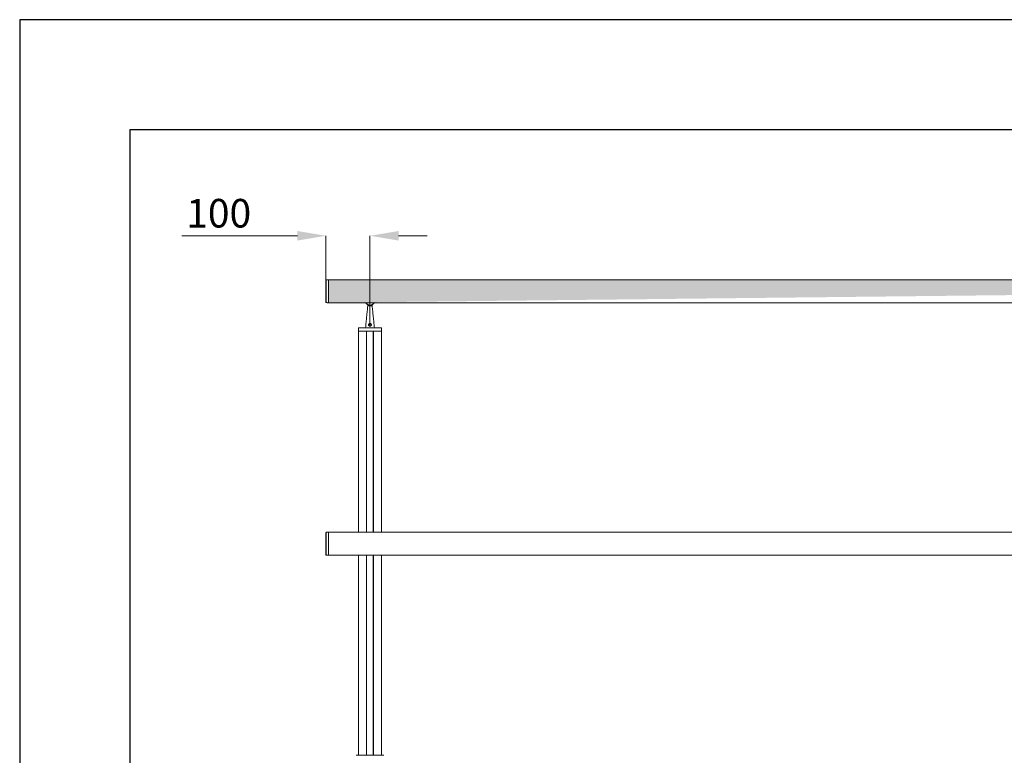
# Model space of a CAD drawing. Units: millimetres. Extents: x 0 to 7425, y 0 to 5250.
# Drawn here: x 0 to 2237, y 3578 to 5250 of the extents above; entities that cross this region are included whole.
import ezdxf

# ---------------------------------------------------------------- set-up
doc = ezdxf.new("R2010")
doc.units = ezdxf.units.MM
doc.header["$PDSIZE"] = -1
doc.layers.get('0').update_dxf_attribs({"lineweight": 15})
doc.layers.add('CAJETIN', color=7, linetype='Continuous')
doc.layers.add('COTAS', color=7, linetype='Continuous')
doc.layers.add('Grosor 0', color=7, linetype='Continuous', lineweight=0)
doc.dimstyles.new('SLDDIMSTYLE0', dxfattribs={"dimtxt": 65, "dimasz": 65, "dimexe": 0, "dimexo": 0.0625, "dimgap": 18.75, "dimtad": 1, "dimtoh": 1, "dimzin": 12, "dimdsep": 46, "dimtxsty": 'Standard', "dimcen": 0.09, "dimadec": 0, "dimazin": 0, "dimtfac": 1, "dimtofl": 0, "dimtmove": 0, "dimatfit": 3, "dimfxl": 0, "dimtolj": 1, "dimtzin": 12, "dimlwd": 15, "dimlwe": 0, "dimarcsym": 0})

# ---------------------------------------------------------------- blocks, each defined once
blk = doc.blocks.new('*D10')
at = {"layer": 'COTAS', "color": 0, "lineweight": 15}
for p, q in [((631, 4758.8), (368.5, 4758.8)), ((861, 4758.8), (926, 4758.8))]:
    blk.add_line(p, q, dxfattribs=at)
at = {"layer": 'COTAS', "color": 0, "lineweight": 0}
for p, q in [((696, 4658.4), (696, 4758.8)), ((796, 4556.3), (796, 4758.8))]:
    blk.add_line(p, q, dxfattribs=at)
at = {"layer": 'COTAS', "color": 0}
for points in [[(631, 4769.6), (631, 4747.9), (696, 4758.8)], [(861, 4769.6), (861, 4747.9), (796, 4758.8)]]:
    blk.add_solid(points, dxfattribs=at)
at = {"layer": 'Defpoints', "color": 0}
for p in [(696, 4758.8), (696, 4658.3), (796, 4556.2)]:
    blk.add_point(p, dxfattribs=at)
at = {"layer": 'COTAS', "color": 0, "insert": (452.3, 4842.5), "char_height": 65, "attachment_point": 2}
blk.add_mtext('\\A1;100', dxfattribs=at)

msp = doc.modelspace()

# ---------------------------------------------------------------- hatches: boundary and pattern name
at = {"layer": 'Grosor 0'}
h = msp.add_hatch(dxfattribs=at)
h.set_pattern_fill('WOOD7', color=256, scale=201, style=0, pattern_type=2)
h.set_pattern_definition([(349.6952, (62.31, 154.77), (1206.000193, -200.99897), [22.4724, -2224.7757]), (0, (84.42, 150.75), (201, 201), [22.11, -178.89]), (18.4349, (106.53, 150.75), (402.0001, 200.9997), [19.0685, -616.549]), (172.875, (124.62, 156.78), (1407.00008, -200.999655), [16.205, -1604.3086]), (174.8056, (108.54, 158.79), (2010.000135, -200.99904), [22.2013, -2197.9163]), (194.0362, (86.43, 160.8), (-603.0001, -200.9996), [24.8623, -803.882]), (9.4623, (78.39, 154.77), (1005.00016, 200.99963), [12.2264, -1210.409]), (353.6598, (90.45, 156.78), (-1607.99988, 201.00032), [18.2014, -1801.931]), (185.7106, (108.54, 154.77), (-1808.999884, -201.000264), [20.2003, -1999.825]), (168.6901, (88.44, 152.76), (804.00015, -200.99952), [10.249, -1014.654]), (354.8056, (44.22, 152.76), (-2010.000135, 200.99904), [22.2013, -2197.9163]), (348.6901, (66.33, 150.75), (-804.00015, 200.99952), [20.498, -1004.405]), (0, (86.43, 146.73), (201, 201), [24.12, -176.88]), (20.556, (110.55, 146.73), (1005.00037, 401.999195), [17.1734, -1700.1714]), (3.8141, (126.63, 152.76), (2813.999868, 201.00123), [30.217, -2991.4756]), (354.8056, (156.78, 154.77), (-2010.000135, 200.99904), [22.2013, -2197.9163]), (0, (178.9, 152.76), (201, 201), [22.11, -178.89]), (5.1944, (0, 152.76), (2010.000135, 200.99904), [22.2013, -2197.9163]), (354.8056, (22.11, 154.77), (-2010.000135, 200.99904), [22.2013, -2197.9163]), (0, (0, 156.78), (201, 201), [12.06, -188.94]), (5.1944, (12.06, 156.78), (2010.000135, 200.99904), [22.2013, -2197.9163]), (0, (34.17, 158.8), (201, 201), [20.1, -180.9]), (10.3048, (54.27, 158.79), (-1206.000193, -200.99897), [22.4724, -2224.7757]), (5.1944, (76.38, 162.81), (2010.000135, 200.99904), [22.2013, -2197.9163]), (354.8056, (98.49, 164.82), (-2010.000135, 200.99904), [22.2013, -2197.9163]), (354.8056, (120.6, 162.81), (-2010.000135, 200.99904), [22.2013, -2197.9163]), (351.8699, (142.71, 160.8), (-1205.99996, 200.99987), [28.4256, -1392.859]), (0, (170.85, 156.78), (201, 201), [30.15, -170.85]), (347.4712, (162.81, 36.18), (1005.000064, -200.99992), [18.531, -1834.597]), (354.2894, (180.9, 32.16), (-1808.999884, 201.000264), [20.2003, -1999.825]), (8.1301, (162.81, 36.18), (1205.99996, 200.99987), [14.213, -1407.0718]), (9.4623, (176.88, 38.19), (1005.00016, 200.99963), [24.4527, -1198.1825]), (0, (0, 42.2), (201, 201), [24.12, -176.88]), (350.5377, (24.12, 42.21), (-1005.00016, 200.99963), [12.2264, -1210.409]), (201.8014, (36.18, 40.2), (603.00005, 200.99998), [10.8243, -1071.594]), (192.9946, (26.13, 36.18), (1809.000154, 401.999513), [26.817, -2654.8576]), (352.875, (184.92, 36.18), (-1407.00008, 200.999655), [16.205, -1604.3086]), (7.125, (184.92, 36.18), (1407.00008, 200.999655), [16.205, -1604.3086]), (0, (0, 38.2), (201, 201), [16.08, -184.92]), (194.0362, (16.08, 38.19), (-603.0001, -200.9996), [16.575, -812.1694]), (356.6335, (44.22, 44.22), (-3215.999864, 201.002204), [34.229, -3388.6777]), (357.7094, (78.39, 42.21), (-4824.000026, 200.999146), [50.2902, -4978.7282]), (3.1798, (128.64, 40.2), (3417.000101, 200.9982), [36.236, -3587.3433]), (9.4623, (164.82, 42.21), (1005.00016, 200.99963), [36.679, -1185.9563]), (10.3048, (0, 24.12), (-1206.000193, -200.99897), [22.4724, -2224.7757]), (15.9454, (22.11, 28.14), (-804.00003, -200.99998), [29.266, -1434.036]), (0, (50.25, 36.18), (201, 201), [26.13, -174.87]), (351.8699, (76.38, 36.18), (-1205.99996, 200.99987), [28.4256, -1392.859]), (3.5763, (104.52, 32.16), (3015.000132, 200.998134), [32.2227, -3190.0523]), (351.2538, (136.68, 34.17), (1406.999867, -201.000844), [26.4373, -2617.305]), (345.9638, (162.81, 30.15), (-603.0001, 200.9996), [24.8623, -803.882]), (0, (186.93, 24.12), (201, 201), [14.07, -186.93]), (174.8056, (44.22, 44.22), (2010.000135, -200.99904), [44.4023, -2175.7153]), (355.2364, (0, 56.28), (-2211.00019, 200.9983), [48.4072, -2371.9534]), (0, (48.24, 52.26), (201, 201), [46.23, -154.77]), (4.0856, (94.47, 52.26), (2613.00003, 200.999223), [56.4233, -2764.746]), (0, (150.75, 56.28), (201, 201), [50.25, -150.75]), (7.125, (0, 14.07), (1407.00008, 200.999655), [48.6155, -1571.8984]), (6.3402, (48.24, 20.1), (1607.99988, 201.00032), [36.4027, -1783.7297]), (357.5104, (84.42, 24.12), (-4421.999895, 201.003591), [46.2736, -4581.094]), (353.4802, (130.65, 22.11), (-5225.999958, 602.9999046), [70.808, -7009.986]), (3.0128, (0, 144.72), (3618.000002, 201.000825), [38.243, -3786.043]), (351.8699, (38.19, 146.73), (-1205.99996, 200.99987), [42.6385, -1378.646]), (357.6141, (80.4, 140.7), (-4623.000105, 200.996537), [48.2818, -4779.9038]), (10.6197, (128.64, 138.69), (-2210.99968, -402.001625), [32.7204, -3239.3224]), (0, (160.8, 144.72), (201, 201), [40.2, -160.8]), (356.8202, (0, 168.84), (-3417.000101, 200.9982), [36.236, -3587.3433]), (6.009, (36.18, 166.83), (-2009.99995, -200.999863), [38.401, -3801.6985]), (6.7098, (74.37, 170.85), (-1809.0002, -200.99877), [34.4056, -3406.16]), (354.2894, (108.54, 174.87), (-1808.999884, 201.000264), [40.4006, -1979.6245]), (347.9052, (148.74, 170.85), (-1808.99972, 402.001353), [28.7788, -2849.1032]), (9.4623, (176.88, 164.82), (1005.00016, 200.99963), [24.4527, -1198.1825]), (3.8141, (0, 130.65), (2813.999868, 201.00123), [30.217, -2991.4756]), (347.1957, (30.15, 132.66), (-2612.999567, 603.001485), [45.3476, -4489.419]), (0, (74.37, 122.6), (201, 201), [50.25, -150.75]), (5.4403, (124.62, 122.61), (-2211.000063, -200.998668), [42.401, -4197.6987]), (6.7098, (166.83, 126.63), (-1809.0002, -200.99877), [34.4056, -3406.16]), (0, (0, 182.9), (201, 201), [34.17, -166.83]), (8.1301, (34.17, 182.91), (1205.99996, 200.99987), [56.8514, -1364.433]), (357.6141, (90.45, 190.95), (-4623.000105, 200.996537), [48.2818, -4779.9038]), (354.4725, (138.69, 188.94), (4221.0003456, -401.9970613), [62.601, -6197.5084]), (6.8428, (0, 0), (-3416.9998725, -402.001608), [50.6106, -5010.44]), (0, (50.25, 6.03), (201, 201), [56.28, -144.72]), (356.3478, (106.53, 6.03), (-6231.0001894, 401.997447), [94.6622, -9371.563]), (0, (0, 70.35), (201, 201), [48.24, -152.76]), (4.7636, (48.24, 70.35), (2211.00019, 200.9983), [48.4072, -2371.9534]), (358.1524, (96.48, 74.37), (-6030.0000933, 200.998862), [62.3424, -6171.8988]), (357.2737, (158.79, 72.36), (-4020.000059, 200.9992), [42.258, -4183.525]), (354.8056, (0, 102.51), (-2010.000135, 200.99904), [44.4023, -2175.7153]), (0, (44.22, 98.5), (201, 201), [64.32, -136.68]), (1.9092, (108.54, 98.49), (5828.9998053, 201.0048725), [60.3336, -5973.0155]), (3.5763, (168.84, 100.5), (3015.000132, 200.998134), [32.2227, -3190.0523])])
edge = h.paths.add_edge_path()
edge.add_line((702.009, 4607.815), (702.009, 4658.838))
edge.add_spline(control_points=[(5390.009, 4658.838), (702.009, 4658.838)], knot_values=[0, 0, 1, 1], degree=1, periodic=0)
edge.add_spline(control_points=[(702.009, 4606.638), (786.8, 4606.638)], knot_values=[0, 0, 1, 1], degree=1, periodic=0)
edge.add_line((786.8, 4606.638), (805.217, 4606.638))
edge.add_spline(control_points=[(805.217, 4606.638), (2286.8, 4606.638)], knot_values=[0, 0, 1, 1], degree=1, periodic=0)
edge.add_line((2286.8, 4606.638), (2305.217, 4606.638))
edge.add_spline(control_points=[(2305.217, 4606.638), (3786.8, 4606.638)], knot_values=[0, 0, 1, 1], degree=1, periodic=0)
edge.add_line((3786.8, 4606.638), (3805.217, 4606.638))
edge.add_spline(control_points=[(3805.217, 4606.638), (5286.8, 4606.638)], knot_values=[0, 0, 1, 1], degree=1, periodic=0)
edge.add_line((5286.8, 4606.638), (5305.216, 4606.638))
edge.add_spline(control_points=[(5305.216, 4606.638), (5390.009, 4606.638)], knot_values=[0, 0, 1, 1], degree=1, periodic=0)
edge.add_line((5390.009, 4607.815), (5390.009, 4658.838))
edge.add_line((5390.009, 4658.838), (5390.009, 4606.638))

# ---------------------------------------------------------------- linework, layer by layer
at = {"color": 7, "linetype": 'Continuous', "lineweight": 15}
for p, q in [((696.009, 4632.738), (696.009, 4658.291)), ((696.398, 4658.691), (696.398, 4606.785)), ((702.009, 4632.738), (702.009, 4658.838)), ((702.009, 4607.815), (702.009, 4658.838)), ((696.009, 4607.185), (696.009, 4632.738)), ((702.009, 4606.638), (702.009, 4632.738)), ((702.009, 4606.638), (702.009, 4607.754)), ((791.009, 4599.738), (801.009, 4599.738)), ((822.109, 4542.238), (769.909, 4542.238)), ((788.259, 4542.238), (769.909, 4542.238)), ((821.922, 4549.348), (770.095, 4549.348)), ((770.495, 4549.738), (821.522, 4549.738)), ((788.259, 4542.238), (788.259, 4458.839)), ((788.459, 4542.238), (788.459, 4458.839)), ((803.559, 4542.238), (788.459, 4542.238)), ((803.559, 4542.238), (803.559, 4458.839)), ((803.759, 4542.238), (803.759, 4458.839)), ((822.109, 4542.238), (803.759, 4542.238)), ((788.259, 4458.839), (788.259, 4084.938)), ((788.459, 4458.839), (788.459, 4084.938)), ((803.559, 4458.839), (803.559, 4084.938)), ((803.759, 4458.839), (803.759, 4084.938)), ((696.009, 4033.285), (696.009, 4084.391)), ((696.398, 4084.791), (696.398, 4032.885)), ((702.009, 4032.738), (702.009, 4084.938)), ((702.009, 4032.738), (702.009, 4084.938)), ((788.259, 4032.738), (788.259, 3577.838)), ((788.459, 4032.738), (788.459, 3577.838)), ((803.559, 4032.738), (803.559, 3577.838)), ((803.759, 4032.738), (803.759, 3577.838)), ((764.84, 3577.838), (827.177, 3577.838))]:
    msp.add_line(p, q, dxfattribs=at)
for p, q in [((786.8, 4606.638), (805.217, 4606.638)), ((769.909, 4406.639), (769.909, 4458.839)), ((822.109, 4406.639), (822.109, 4458.839))]:
    msp.add_line(p, q)
for centre, start, end in [((696.409, 4658.291), 91.5, 180), ((696.409, 4607.185), 180, 268.5), ((770.495, 4549.338), 90, 178.5), ((821.522, 4549.338), 1.5, 90), ((696.409, 4084.391), 91.5, 180), ((696.409, 4033.285), 180, 268.5)]:
    msp.add_arc(centre, 0.4, start, end, dxfattribs=at)
for radius, start, end in [(10, 202.954664, 337.045336), (9.5, 204.23801, 335.76199)]:
    msp.add_arc((796.008, 4610.538), radius, start, end)
for points in [[(702.009, 4658.838), (696.398, 4658.691)], [(5390.009, 4658.838), (702.009, 4658.838)], [(696.398, 4606.785), (702.009, 4606.638)], [(702.009, 4606.638), (786.8, 4606.638)], [(791.009, 4599.738), (786.009, 4549.738)], [(791.009, 4601.878), (791.009, 4599.738)], [(801.009, 4599.738), (801.009, 4601.878)], [(806.009, 4549.738), (801.009, 4599.738)], [(805.217, 4606.638), (2286.8, 4606.638)], [(770.095, 4549.348), (769.909, 4542.238)], [(769.909, 4542.238), (769.909, 4458.839)], [(822.109, 4542.238), (821.922, 4549.348)], [(822.109, 4458.839), (822.109, 4542.238)], [(769.909, 4406.639), (769.909, 4084.938)], [(822.109, 4084.938), (822.109, 4406.639)], [(702.009, 4084.938), (696.398, 4084.791)], [(5390.009, 4084.938), (702.009, 4084.938)], [(696.398, 4032.885), (702.009, 4032.738)], [(702.009, 4032.738), (5390.009, 4032.738)], [(769.909, 4032.738), (769.909, 3577.838)], [(822.109, 3577.838), (822.109, 4032.738)]]:
    msp.add_open_spline(points, degree=1, dxfattribs=at)
for points, knots in [([(793.872, 4554.075), (793.652, 4554.302), (793.19, 4554.78), (792.83, 4555.745), (792.821, 4556.786), (793.17, 4557.739), (793.807, 4558.522), (794.688, 4559.078), (795.729, 4559.333), (796.793, 4559.25), (797.785, 4558.844), (798.574, 4558.15), (799.074, 4557.243), (799.232, 4556.266), (799.056, 4555.302), (798.567, 4554.43), (797.782, 4553.731), (796.779, 4553.317), (795.722, 4553.251), (794.701, 4553.484), (794.155, 4553.873), (793.872, 4554.075)], [0, 0, 0, 0, 0.04967585, 0.1048465, 0.15767234, 0.20734928, 0.25764341, 0.31112209, 0.36614015, 0.41990697, 0.472621, 0.52913802, 0.57944978, 0.62926414, 0.67820124, 0.7295422, 0.78515232, 0.84193677, 0.89527925, 0.94549175, 1, 1, 1, 1]), ([(794.32, 4554.394), (794.335, 4554.381), (794.539, 4554.197), (794.78, 4554.043), (795.255, 4553.842), (795.778, 4553.704), (796.624, 4553.764), (797.418, 4554.113), (798.033, 4554.695), (798.415, 4555.419), (798.552, 4556.219), (798.427, 4557.03), (798.034, 4557.784), (797.414, 4558.364), (796.631, 4558.706), (795.787, 4558.776), (794.962, 4558.561), (794.268, 4558.094), (793.768, 4557.442), (793.494, 4556.65), (793.501, 4555.787), (793.78, 4554.986), (794.147, 4554.583), (794.32, 4554.394)], [0, 0, 0, 0, 0.00389543, 0.0541251, 0.05424296, 0.10328199, 0.15511957, 0.2110107, 0.26692597, 0.31936941, 0.36965121, 0.42065173, 0.47160021, 0.52787357, 0.57942935, 0.63149485, 0.68497446, 0.73775384, 0.78827091, 0.83886678, 0.89310137, 0.94966567, 1, 1, 1, 1])]:
    msp.add_open_spline(points, degree=3, knots=knots, dxfattribs=at)
at = {"layer": 'CAJETIN'}
for p, q in [((7425.098, 5249.954), (0.098, 5249.954)), ((0.098, 5249.954), (0.098, -0.046)), ((7175.098, 4999.954), (250.098, 4999.954)), ((250.098, 4999.954), (250.098, 249.954))]:
    msp.add_line(p, q, dxfattribs=at)

# ---------------------------------------------------------------- dimensions: what is measured, and where the dimension line sits
at = {"layer": 'COTAS'}
dim = msp.add_linear_dim(base=(696.009, 4758.779), p1=(796.009, 4556.238), p2=(696.009, 4658.291), dimstyle='SLDDIMSTYLE0', dxfattribs=at)
dim.commit()
dim.dimension.update_dxf_attribs({"geometry": '*D10', "text_midpoint": (452.259, 4758.779), "dimtype": 160})

doc.saveas('drawing.dxf')
